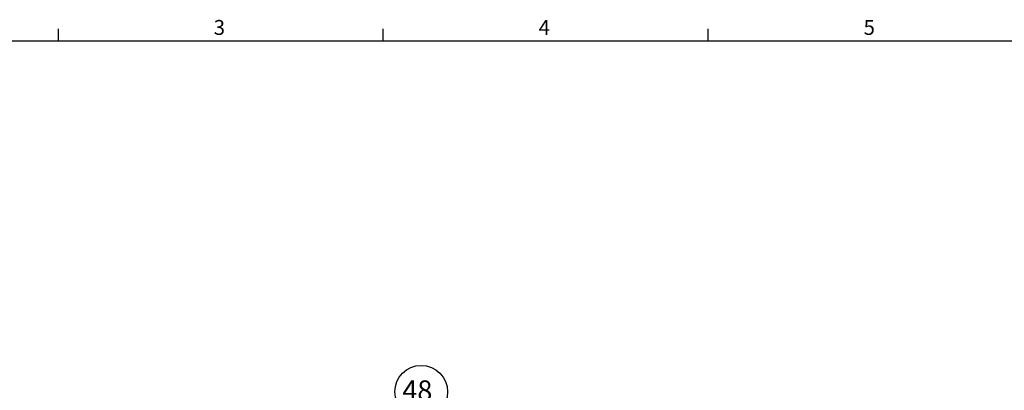
# Model space of a CAD drawing. Units: inches. Extents: x 5 to 259, y 5 to 199.
# Drawn here: x 64 to 159, y 164 to 199 of the extents above; entities that cross this region are included whole.
import ezdxf

# ---------------------------------------------------------------- set-up
doc = ezdxf.new("R2010")
doc.units = ezdxf.units.IN
doc.header["$LTSCALE"] = 24
doc.header["$MEASUREMENT"] = 0
doc.layers.add('DIMENSION', color=7, linetype='Continuous')
doc.styles.add('SLDTEXTSTYLE1', font='ROMANS', dxfattribs={"width": 0.97})

# ---------------------------------------------------------------- blocks, each defined once
blk = doc.blocks.new('SW_NOTE_10')
at = {"layer": 'DIMENSION', "color": 0}
blk.add_circle((2.557, 0), 2.557, dxfattribs=at)
at = {"layer": 'DIMENSION', "color": 0, "insert": (0.727, 1.108), "char_height": 1.92, "attachment_point": 1, "style": 'SLDTEXTSTYLE1'}
blk.add_mtext('48', dxfattribs=at)

msp = doc.modelspace()

# ---------------------------------------------------------------- linework, layer by layer
for p, q in [((67.708, 197.33), (67.708, 198.53)), ((99.163, 197.33), (99.163, 198.53)), ((130.618, 197.33), (130.618, 198.53)), ((256.438, 197.33), (4.798, 197.33))]:
    msp.add_line(p, q)

# ---------------------------------------------------------------- block references
at = {"layer": 'DIMENSION'}
msp.add_blockref('SW_NOTE_10', (100.279, 163.428), dxfattribs=at)

# ---------------------------------------------------------------- texts
at = {"layer": 'DIMENSION', "char_height": 1.44, "attachment_point": 1, "style": 'SLDTEXTSTYLE1'}
for s, insert in [('3', (82.754, 199.391)), ('4', (114.209, 199.391)), ('5', (145.664, 199.391))]:
    msp.add_mtext(s, dxfattribs=dict(at, insert=insert))

doc.saveas('drawing.dxf')
